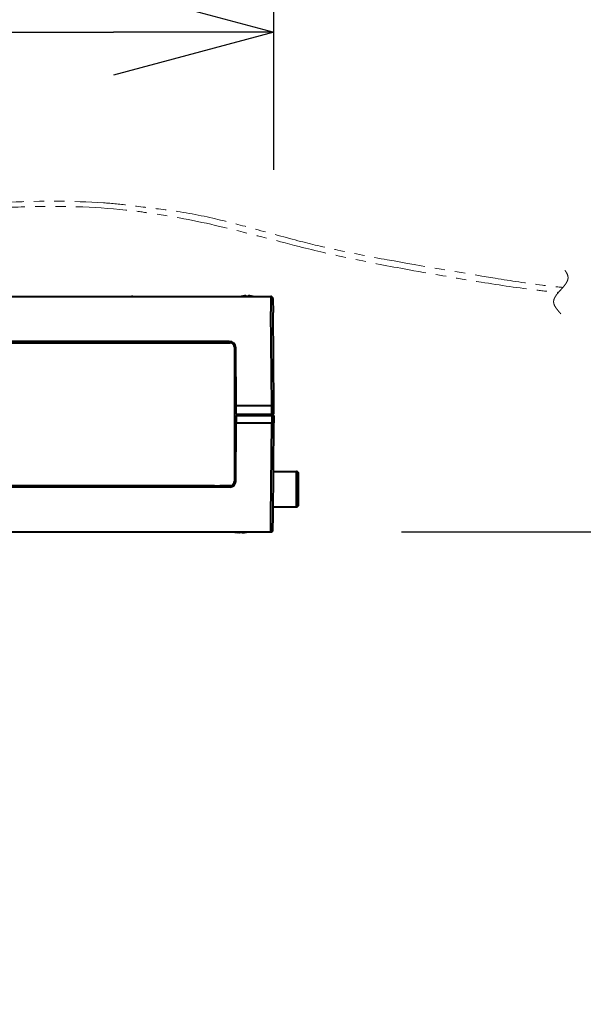
# Model space of a CAD drawing. Units: millimetres. Extents: x 131 to 269, y 131 to 245.
# Drawn here: x 205 to 214, y 211 to 226 of the extents above; entities that cross this region are included whole.
import ezdxf

# ---------------------------------------------------------------- set-up
doc = ezdxf.new("R2010")
doc.units = ezdxf.units.MM
doc.linetypes.add('PHANTOM2', pattern=[31.75, 15.875, -3.175, 3.175, -3.175, 3.175, -3.175])
doc.layers.add('GAIKEI', color=7, linetype='Continuous')
doc.layers.add('SUNPO', color=3, linetype='Continuous')
doc.styles.get("Standard").update_dxf_attribs({"font": 'monotxt.shx', "bigfont": 'bigfont.shx'})
doc.dimstyles.get("Standard").update_dxf_attribs({"dimscale": 0, "dimtxt": 2.5, "dimasz": 2.5, "dimexe": 1.25, "dimexo": 2, "dimtad": 1, "dimdec": 8, "dimtxsty": 'Standard', "dimblk": 'OPEN30', "dimcen": 2.5, "dimadec": 8, "dimazin": 2, "dimtfac": 1, "dimtdec": 8, "dimtmove": 0, "dimatfit": 3, "dimldrblk": 'OPEN30', "dimfxl": 0, "dimfrac": 2, "dimarcsym": 0})

# ---------------------------------------------------------------- blocks, each defined once
blk = doc.blocks.new('_Open30')
at = {"color": 0, "linetype": 'ByBlock', "lineweight": -2}
for p, q in [((-1, 0.2679), (0, 0)), ((0, 0), (-1, -0.2679)), ((0, 0), (-1, 0))]:
    blk.add_line(p, q, dxfattribs=at)
blk = doc.blocks.new('*D2')
at = {"layer": 'SUNPO', "color": 0, "lineweight": -2}
for p, q in [((202.227, 216.347), (202.227, 195.8)), ((219.553, 198.901), (219.553, 195.8)), ((204.727, 197.05), (217.053, 197.05))]:
    blk.add_line(p, q, dxfattribs=at)
at = {"layer": 'SUNPO', "color": 0, "lineweight": -2, "xscale": 2.5, "yscale": 2.5, "zscale": 2.5, "rotation": 180}
blk.add_blockref('_Open30', (202.227, 197.05), dxfattribs=at)
at = {"layer": 'SUNPO', "color": 0, "lineweight": -2, "xscale": 2.5, "yscale": 2.5, "zscale": 2.5}
blk.add_blockref('_Open30', (219.553, 197.05), dxfattribs=at)
at = {"layer": 'SUNPO', "color": 0, "insert": (210.89, 198.925), "char_height": 2.5, "attachment_point": 5}
blk.add_mtext('260', dxfattribs=at)
blk = doc.blocks.new('*D5')
at = {"layer": 'SUNPO', "color": 0, "lineweight": -2}
for p, q in [((200.086, 223.648), (200.086, 227.512)), ((209.269, 224.117), (209.269, 227.512)), ((202.586, 226.262), (206.769, 226.262))]:
    blk.add_line(p, q, dxfattribs=at)
at = {"layer": 'SUNPO', "color": 0, "lineweight": -2, "xscale": 2.5, "yscale": 2.5, "zscale": 2.5, "rotation": 180}
blk.add_blockref('_Open30', (200.086, 226.262), dxfattribs=at)
at = {"layer": 'SUNPO', "color": 0, "lineweight": -2, "xscale": 2.5, "yscale": 2.5, "zscale": 2.5}
blk.add_blockref('_Open30', (209.269, 226.262), dxfattribs=at)
at = {"layer": 'SUNPO', "color": 0, "insert": (204.677, 228.137), "char_height": 2.5, "attachment_point": 5}
blk.add_mtext('{\\W0.8;137.7}', dxfattribs=at)
blk = doc.blocks.new('*D1')
at = {"layer": 'SUNPO', "color": 0, "lineweight": -2}
for p, q in [((211.253, 218.481), (230.153, 218.481)), ((228.903, 215.981), (228.903, 203.401)), ((221.553, 200.901), (230.153, 200.901))]:
    blk.add_line(p, q, dxfattribs=at)
at = {"layer": 'SUNPO', "color": 0, "lineweight": -2, "xscale": 2.5, "yscale": 2.5, "zscale": 2.5}
for p, rotation in [((228.903, 218.481), 90), ((228.903, 200.901), 270)]:
    blk.add_blockref('_Open30', p, dxfattribs=dict(at, rotation=rotation))
at = {"layer": 'SUNPO', "color": 0, "insert": (227.028, 209.691), "char_height": 2.5, "attachment_point": 5, "rotation": 90}
blk.add_mtext('264', dxfattribs=at)

msp = doc.modelspace()

# ---------------------------------------------------------------- linework, layer by layer
at = {"color": 1, "linetype": 'PHANTOM2', "lineweight": 0, "ltscale": 0.05, "flags": 128}
for points in [[(203.00525761, 223.40345648, -0.0351561584), (203.53385746, 223.49771107, -0.0026849261), (204.34158276, 223.5658568, -0.0084554149), (205.16681757, 223.61578712, -0.0278044647), (206.6133747, 223.60482457, -0.0158601399), (207.02293294, 223.56613483, 0.0046778671), (207.57713181, 223.4982774, -0.0243128768), (208.31958456, 223.36463521, -0.0113443958), (208.93475407, 223.20786381, 0.0026718117), (209.64241889, 223.01576099, 0.0115469028), (210.26407723, 222.86840413, 0.0087159773), (211.03343551, 222.71827553, 0.0029470567), (212.71588569, 222.43047718, 0.0090719605), (213.45070362, 222.32312808, 0.0059204643), (213.76729844, 222.2882087)], [(203.0243242, 223.32113691, -0.0399129741), (203.6773951, 223.42905257, -0.0071452257), (204.75959819, 223.51322951, -0.0101475556), (205.52791864, 223.54587565, -0.0342072875), (207.05814812, 223.48243344, -0.0091156022), (207.37188236, 223.44000209, -0.023688044), (208.49595667, 223.22141073, -0.0042159149), (209.66202133, 222.92377077, 0.0098333233), (210.43646677, 222.74514946, 0.0069402314), (211.29825345, 222.57620019, 0.0054083245), (212.49808206, 222.36985759, 0.0099174784), (213.38086607, 222.24378697, 0.0055471063), (213.69797682, 222.21001714)], [(213.73602065, 221.87804328, -0.0023852229), (213.71289239, 221.90390535, -0.0074033652), (213.69064979, 221.92976742, -0.0131984712), (213.67017847, 221.95562949, -0.02038366), (213.65236408, 221.98149156, -0.0296086339), (213.63809228, 222.00735363, -0.041176174), (213.6282487, 222.0332157, -0.0539051622), (213.62352065, 222.06554328, -0.0589926087), (213.62526426, 222.08493984, -0.0475755894), (213.63256161, 222.1108019, -0.0351187564), (213.64473001, 222.13666397, -0.024705496), (213.6608838, 222.16252604, -0.0165756275), (213.68013736, 222.18838811, -0.0101677004), (213.70160503, 222.21425018, -0.0048318171), (213.72440117, 222.24011225, 0), (213.73602065, 222.25304328, 0.0048318171), (213.77043627, 222.29183639, 0.0101677004), (213.79190394, 222.31769846, 0.0165756275), (213.81115749, 222.34356053, 0.024705496), (213.82731129, 222.36942259, 0.0351187564), (213.83947969, 222.39528466, 0.0475755894), (213.84677704, 222.42114673, 0.0589926087), (213.84852065, 222.44054328, 0.0539051622), (213.8437926, 222.47287087, 0.041176174), (213.83394902, 222.49873294, 0.0296086339), (213.81967722, 222.52459501, 0.02038366), (213.80186283, 222.55045708, 0.0131984712), (213.78139151, 222.57631915, 0.0074033652), (213.7591489, 222.60218121, 0.0023852229), (213.73602065, 222.62804328)]]:
    msp.add_lwpolyline(points, format="xyb", dxfattribs=at)
at = {"layer": 'GAIKEI', "color": 7, "lineweight": 40, "ltscale": 0.26}
for p, q in [((200.168398, 222.14754362), (207.71995101, 222.14754362)), ((207.07152167, 222.14751855), (207.05209034, 222.14754362)), ((207.07152167, 222.14751855), (207.70052181, 222.14751855)), ((207.71995314, 222.14754362), (209.21964467, 222.14754362)), ((209.25297674, 222.11450115), (209.25485561, 221.89921062)), ((209.26753421, 220.44638048), (209.25485561, 221.89921068)), ((209.26868767, 220.31421028), (209.26753421, 220.44638055)), ((209.26851314, 220.29421015), (209.26753421, 220.18204001)), ((209.25485561, 218.72920988), (209.26753421, 220.18204001)), ((209.25297674, 218.51391941), (209.25485561, 218.72920995)), ((200.16822347, 218.48087695), (209.21964467, 218.48087695))]:
    msp.add_line(p, q, dxfattribs=at)
at = {"layer": 'GAIKEI', "color": 1, "lineweight": 40}
for p, q in [((207.70052181, 222.14751855), (207.71995314, 222.14754362)), ((208.76268841, 222.14845095), (208.75835261, 222.14754355)), ((208.76268841, 222.14845068), (208.76268841, 222.14799702)), ((208.83268841, 222.15467042), (208.83268841, 222.14799702)), ((208.87268841, 222.15467042), (208.87268841, 222.14799702)), ((208.94702421, 222.14754355), (208.94268841, 222.14845095)), ((208.94268841, 222.14845068), (208.94268841, 222.14799702)), ((209.21964467, 222.14754362), (209.22152354, 221.91421028)), ((209.23420214, 220.44754362), (209.22152354, 221.91421028)), ((200.7856186, 221.42754362), (208.58642487, 221.42754362)), ((208.57355727, 221.44754362), (200.7984862, 221.44754362)), ((206.13152474, 221.42912482), (203.62051874, 221.42912482)), ((206.13152474, 221.44754355), (206.13152474, 221.42912482)), ((206.13268841, 221.43028848), (206.13152474, 221.42912482)), ((206.13268841, 221.44754348), (206.13268841, 221.43028848)), ((206.27935507, 221.43028848), (206.13268841, 221.43028848)), ((206.27935507, 221.44754348), (206.27935507, 221.43028848)), ((206.27935507, 221.43028848), (206.28051874, 221.42912482)), ((206.28051874, 221.44754355), (206.28051874, 221.42912482)), ((208.34620574, 221.42912482), (206.28051874, 221.42912482)), ((208.34620527, 221.42912482), (208.34658454, 221.42796115)), ((208.34658454, 221.42796115), (208.42545894, 221.42796115)), ((208.42583821, 221.42912482), (208.42545894, 221.42796115)), ((208.58799707, 221.42912482), (208.42583821, 221.42912482)), ((208.58799707, 221.42912482), (208.58642487, 221.42754362)), ((208.65623447, 221.40379735), (208.64029627, 221.40379735)), ((208.65440547, 221.36260108), (208.65268841, 221.36087348)), ((208.65268841, 221.36087348), (208.65268841, 219.26754708)), ((208.68141527, 220.44754362), (208.67355347, 221.34841628)), ((208.68141527, 220.44754362), (209.23420214, 220.44754362)), ((208.68257887, 220.31421028), (208.68141527, 220.44754362)), ((209.23536574, 220.31421028), (209.23420214, 220.44754362)), ((208.68240434, 220.29421028), (208.68141527, 220.18087695)), ((208.68240434, 220.29421028), (209.26851314, 220.29421028)), ((208.68257887, 220.31421028), (209.26868767, 220.31421028)), ((208.78160087, 220.29418635), (208.78159981, 220.31421021)), ((208.78299727, 220.29416228), (208.78299621, 220.31421015)), ((208.78602174, 220.29420855), (208.78602174, 220.31157455)), ((208.82720054, 220.31421028), (208.82754967, 220.29421021)), ((209.05617941, 220.31421028), (209.05583034, 220.29421021)), ((209.06602174, 220.29420988), (209.06602174, 220.31420988)), ((209.13268841, 220.29415928), (209.13268841, 220.31421015)), ((209.16602174, 220.29415928), (209.16602174, 220.31421015)), ((209.17268841, 220.29420995), (209.17268841, 220.31420995)), ((209.23519121, 220.29421028), (209.23420214, 220.18087695)), ((208.67343814, 219.26678735), (208.68141527, 220.18087695)), ((208.68141527, 220.18087695), (209.23420214, 220.18087695)), ((209.22152354, 218.71421028), (209.23420214, 220.18087695)), ((209.26092074, 219.42421028), (209.61935507, 219.42421028)), ((209.61935507, 218.87087695), (209.61935507, 219.42421028)), ((209.65268841, 218.90421028), (209.65268841, 219.39087695)), ((200.7856186, 219.20087695), (208.58642487, 219.20087695)), ((206.13152474, 219.19929575), (203.62051874, 219.19929575)), ((206.13268841, 219.19813208), (206.13152474, 219.19929575)), ((206.13152474, 219.19929575), (206.13152474, 219.18087688)), ((206.27935507, 219.19813208), (206.13268841, 219.19813208)), ((206.13268841, 219.18087681), (206.13268841, 219.19813208)), ((206.27935507, 219.19813208), (206.28051874, 219.19929575)), ((206.27935507, 219.18087681), (206.27935507, 219.19813208)), ((208.34620527, 219.19929575), (206.28051874, 219.19929575)), ((206.28051874, 219.19929575), (206.28051874, 219.18087688)), ((208.34620527, 219.19929575), (208.34658454, 219.20045941)), ((208.34658454, 219.20045941), (208.42545894, 219.20045941)), ((208.42583821, 219.19929575), (208.42545894, 219.20045941)), ((208.58799707, 219.19929575), (208.42583774, 219.19929575)), ((208.58799707, 219.19929575), (208.58642487, 219.20087695)), ((208.66206714, 219.22462321), (208.64029627, 219.22462321)), ((208.65440547, 219.26581948), (208.65268841, 219.26754708)), ((208.58677474, 219.18087695), (200.78526874, 219.18087695)), ((209.25609187, 218.87087695), (209.61935507, 218.87087695)), ((209.21964467, 218.48087695), (209.22152354, 218.71421028)), ((208.65835254, 218.48087701), (208.66268841, 218.47996961)), ((208.66268841, 218.47996988), (208.66268841, 218.48042355)), ((208.70602174, 218.47375015), (208.69336901, 218.47525268)), ((208.73268841, 218.47375015), (208.73268841, 218.48042355)), ((208.77268841, 218.47375015), (208.77268841, 218.48042355)), ((208.79935507, 218.47375015), (208.81252474, 218.47532181)), ((208.84268841, 218.47996961), (208.84702427, 218.48087701)), ((208.84268841, 218.47996988), (208.84268841, 218.48042355))]:
    msp.add_line(p, q, dxfattribs=at)
for points in [[(208.80602174, 222.15467038, -0.0093850272), (208.81534551, 222.15546676, -0.007218818), (208.82071486, 222.15574249, -0.0080395033), (208.82460687, 222.15582091, -0.0073543408), (208.82689744, 222.15579597, -0.0137241524), (208.82935126, 222.15566861, -0.0152890412), (208.83069247, 222.15551735, -0.0206500351), (208.83152307, 222.15536165)], [(208.83268841, 222.15467038, 0.1755815065), (208.83261235, 222.15487256, 0.0850146644), (208.83243844, 222.15502445, 0.0500833438), (208.83212013, 222.15518211, 0.036947879), (208.83150326, 222.15536637, 0.0211024868), (208.8305813, 222.15553555, 0.0172301939), (208.82916948, 222.15568662, 0.0099903415), (208.82757307, 222.15577426, 0.008960829), (208.82503673, 222.15582128, 0.0066299598), (208.82220679, 222.15578701, 0.0057404747), (208.81874597, 222.15565977, 0.0094582871), (208.81071811, 222.15511628, 0.004576516), (208.80602174, 222.15466999)], [(208.87268841, 222.15467038, -0.1755815031), (208.87276446, 222.15487256, -0.0850146644), (208.87293837, 222.15502445, -0.0500833443), (208.87325668, 222.15518211, -0.0369478796), (208.87387355, 222.15536637, -0.0211024871), (208.87479552, 222.15553555, -0.0172301941), (208.87620733, 222.15568662, -0.0099903417), (208.87780374, 222.15577426, -0.0089608296), (208.88034008, 222.15582128, -0.0066299599), (208.88317003, 222.15578701, -0.0057404749), (208.88663085, 222.15565977, -0.0094582871), (208.8946587, 222.15511628, -0.0045765159), (208.89935507, 222.15466999)], [(208.89935507, 222.15467038, 0.0093850216), (208.89003131, 222.15546676, 0.0072188112), (208.88466196, 222.15574249, 0.0080394918), (208.88076996, 222.15582091, 0.0073543193), (208.87847938, 222.15579597, 0.0137241092), (208.87602557, 222.15566861, 0.0152889581), (208.87468435, 222.15551735, 0.0206498338), (208.87385376, 222.15536166)], [(208.73268841, 218.47375018, -0.1755815066), (208.73261235, 218.473548, -0.0850146645), (208.73243844, 218.47339611, -0.0500833436), (208.73212013, 218.47323846, -0.0369478791), (208.73150326, 218.47305419, -0.0211024867), (208.7305813, 218.47288502, -0.0172301939), (208.72916948, 218.47273394, -0.0099903415), (208.72757307, 218.47264631, -0.0089608291), (208.72503673, 218.47259928, -0.0066299598), (208.72220679, 218.47263356, -0.0057404748), (208.71874597, 218.4727608, -0.0094582871), (208.71071811, 218.47330428, -0.004576516), (208.70602174, 218.47375057)], [(208.72487685, 218.47259932, 0.006406546), (208.72683586, 218.47262329, 0.0081592515), (208.72849546, 218.47269288, 0.0151860859), (208.73025222, 218.47284513, 0.0119158001), (208.73098603, 218.47295104, 0.0274654759), (208.73179272, 218.47312916, 0.0299469399), (208.73219002, 218.47326692, 0.0394513402), (208.73243032, 218.47339045, 0.0813451065), (208.7326096, 218.47354434, 0.1023143102), (208.73267816, 218.47367437, 0.0668617571), (208.73268841, 218.47375057)], [(208.77268841, 218.47375018, 0.1755815047), (208.77276446, 218.473548, 0.0850146643), (208.77293837, 218.47339611, 0.050083344), (208.77325668, 218.47323846, 0.0369478793), (208.77387355, 218.47305419, 0.0211024871), (208.77479552, 218.47288502, 0.017230194), (208.77620733, 218.47273394, 0.0099903416), (208.77780374, 218.47264631, 0.0089608293), (208.78034008, 218.47259928, 0.0066299598), (208.78317003, 218.47263356, 0.0057404748), (208.78663085, 218.4727608, 0.0094582871), (208.7946587, 218.47330428, 0.0045765159), (208.79935507, 218.47375057)]]:
    msp.add_lwpolyline(points, format="xyb", dxfattribs=at)
for centre, radius, start, end in [((208.85268374, 221.70761388), 0.44948473, 95.958734, 101.549758), ((208.85271801, 221.70742408), 0.44967753, 95.96056, 101.549193), ((208.85268947, 221.70753868), 0.4409122, 90.000136, 92.599994), ((208.85268734, 221.70753868), 0.4409122, 87.400006, 89.999864), ((208.85265881, 221.70742408), 0.44967753, 78.450807, 84.03944), ((208.85269307, 221.70761388), 0.44948473, 78.450242, 84.041266), ((208.38602187, 221.37421062), 0.06782973, 54.055452, 125.944384), ((208.38602174, 221.37421028), 0.06666667, 53.732373, 126.267627), ((208.57355727, 221.34754362), 0.1, 0.5, 90), ((208.58627647, 221.36119342), 0.06637587, 359.72403, 89.871851), ((208.58800054, 221.36247042), 0.0666542, 38.317742, 90.003014), ((208.58741281, 221.36268062), 0.0669898, 359.932008, 37.864994), ((6505.94416842, 220.31421075), 6297.28985155, 179.990461000014, 180.009538999986), ((208.83935507, 220.24754361), 0.08333333, 126.870314, 132.555838), ((209.61935507, 219.39087695), 0.03333333, 0, 90), ((208.38602161, 219.25420995), 0.06782973, 234.055452, 305.944384), ((208.38602174, 219.25421028), 0.06666667, 233.732373, 306.267627), ((208.58627647, 219.26722715), 0.06637587, 270.128149, 0.27597), ((208.58677474, 219.26754361), 0.08666667, 270, 359.5), ((208.58800054, 219.26595015), 0.0666542, 269.996986, 321.682258), ((208.58741281, 219.26573995), 0.0669898, 322.135006, 0.067992), ((209.61935507, 218.90421028), 0.03333333, 270, 0), ((208.75268374, 218.92080668), 0.44948473, 258.450242, 264.041266), ((208.75268947, 218.92088188), 0.4409122, 267.400006, 269.999864), ((208.75268734, 218.92088188), 0.4409122, 270.000136, 272.599994), ((208.77934741, 218.50691155), 0.03431287, 260.783186, 271.923925), ((208.75269307, 218.92080668), 0.44948473, 275.958734, 281.549758)]:
    msp.add_arc(centre, radius, start, end, dxfattribs=at)
at = {"layer": 'GAIKEI', "color": 7, "lineweight": 40, "ltscale": 0.26}
for centre, start, end in [((209.21964467, 222.11421028), 0.5, 90), ((209.21964467, 218.51421028), 270, 359.5)]:
    msp.add_arc(centre, 0.03333333, start, end, dxfattribs=at)
at = {"layer": 'GAIKEI', "color": 1, "lineweight": 40}
for centre, major_axis, start_param, end_param in [((209.23420187, 220.44608961), (-0.03333206, -0.00029088), 3.1415926536, 4.7120083342), ((209.23420187, 220.18233095), (-0.03333206, 0.00029088), 1.571176971, 3.1415924582)]:
    msp.add_ellipse(centre, major_axis=major_axis, ratio=0.043618, start_param=start_param, end_param=end_param, dxfattribs=at)

# ---------------------------------------------------------------- dimensions: what is measured, and where the dimension line sits
at = {"layer": 'SUNPO'}
dim = msp.add_linear_dim(base=(209.26868767, 226.26208338), p1=(200.08602174, 221.64754362), p2=(209.26868767, 222.11744173), text='{\\W0.8;137.7}', dimstyle='Standard', override={"dimscale": 1}, dxfattribs=at)
dim.commit()
dim.dimension.update_dxf_attribs({"geometry": '*D5', "text_midpoint": (204.67735471, 226.26208338), "dimtype": 128})
at = {"layer": 'SUNPO', "color": 3}
dim = msp.add_linear_dim(base=(228.90259468, 200.90087814), p1=(209.25297934, 218.48087695), p2=(219.55268841, 200.90087814), angle=90, text='264', dimstyle='Standard', override={"dimscale": 1}, dxfattribs=at)
dim.commit()
dim.dimension.update_dxf_attribs({"geometry": '*D1', "text_midpoint": (228.90259468, 209.69087754), "dimtype": 128})
dim = msp.add_linear_dim(base=(219.55268841, 197.04963304), p1=(202.2270232, 218.34712041), p2=(219.55268841, 200.90087814), text='260', dimstyle='Standard', override={"dimscale": 1}, dxfattribs=at)
dim.commit()
dim.dimension.update_dxf_attribs({"geometry": '*D2', "text_midpoint": (210.88985581, 198.92463304)})

doc.saveas('drawing.dxf')
